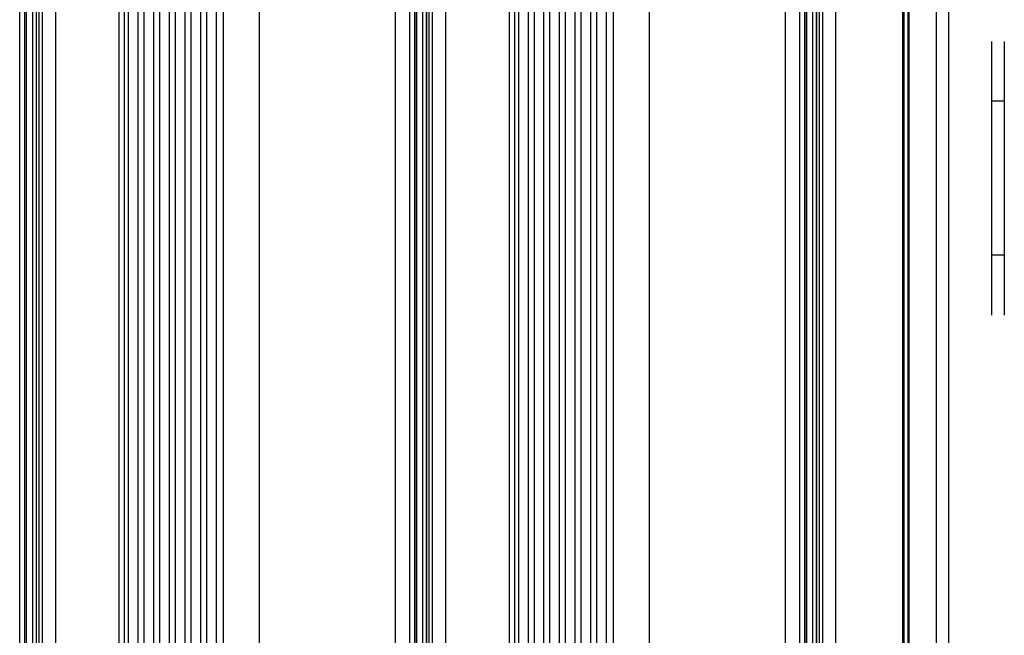
# Model space of a CAD drawing. Units: millimetres. Extents: x 0 to 415, y 0 to 292.
# Drawn here: x 320 to 333, y 242 to 250 of the extents above; entities that cross this region are included whole.
import ezdxf

# ---------------------------------------------------------------- set-up
doc = ezdxf.new("R2010")
doc.units = ezdxf.units.MM

msp = doc.modelspace()

# ---------------------------------------------------------------- linework, layer by layer
at = {"color": 7, "linetype": 'Continuous', "lineweight": 25}
for p, q in [((321.58854, 259.25514), (321.58854, 236.12818)), ((321.66238, 236.12818), (321.66238, 259.26151)), ((321.70984, 259.26151), (321.70984, 236.12818)), ((321.83873, 236.12818), (321.83873, 259.26151)), ((321.91157, 259.26151), (321.91157, 236.12818)), ((322.04046, 236.12818), (322.04046, 259.26151)), ((322.1133, 259.26151), (322.1133, 236.12818)), ((322.24219, 236.12818), (322.24219, 259.26151)), ((322.31503, 259.26151), (322.31503, 236.12818)), ((322.44392, 236.12818), (322.44392, 259.26151)), ((322.51676, 259.26151), (322.51676, 236.12818)), ((322.64565, 236.12818), (322.64565, 259.26151)), ((322.71849, 259.26151), (322.71849, 236.12818)), ((322.84738, 236.12818), (322.84738, 259.26151)), ((322.9355, 259.26151), (322.9355, 236.12818)), ((323.40217, 236.12818), (323.40217, 259.26151)), ((325.15996, 236.12818), (325.15996, 259.26151)), ((325.3453, 236.12818), (325.3453, 259.26151)), ((325.41034, 236.12818), (325.41034, 259.26151)), ((325.4321, 236.12818), (325.4321, 259.26151)), ((325.59803, 236.12818), (325.59803, 259.26151)), ((325.64075, 236.12818), (325.64075, 259.26151)), ((325.81162, 236.12818), (325.81162, 259.26151)), ((326.62738, 259.26151), (326.62738, 236.12818)), ((326.70122, 236.12818), (326.70122, 259.26151)), ((326.74868, 259.26151), (326.74868, 236.12818)), ((326.87757, 236.12818), (326.87757, 259.26151)), ((326.95041, 259.26151), (326.95041, 236.12818)), ((327.0793, 236.12818), (327.0793, 259.26151)), ((327.15214, 259.26151), (327.15214, 236.12818)), ((327.28103, 236.12818), (327.28103, 259.26151)), ((327.35388, 259.26151), (327.35388, 236.12818)), ((327.48276, 236.12818), (327.48276, 259.26151)), ((327.55561, 259.26151), (327.55561, 236.12818)), ((327.68449, 236.12818), (327.68449, 259.26151)), ((327.75734, 259.26151), (327.75734, 236.12818)), ((327.88622, 236.12818), (327.88622, 259.26151)), ((327.97434, 259.26151), (327.97434, 236.12818)), ((328.44101, 236.12818), (328.44101, 259.26151)), ((330.1988, 236.12818), (330.1988, 259.26151)), ((330.38414, 236.12818), (330.38414, 259.26151)), ((330.44918, 236.12818), (330.44918, 259.26151)), ((330.47094, 236.12818), (330.47094, 259.26151)), ((330.63687, 236.12818), (330.63687, 259.26151)), ((330.67959, 236.12818), (330.67959, 259.26151)), ((330.85046, 236.12818), (330.85046, 259.26151)), ((331.71053, 259.26151), (331.71053, 236.12818)), ((331.73027, 236.12818), (331.73027, 259.26151)), ((331.7797, 259.26151), (331.7797, 236.12818)), ((331.79551, 236.12818), (331.79551, 259.26151)), ((332.15156, 236.12818), (332.15156, 259.26151)), ((320.30646, 236.06151), (320.30646, 259.19485)), ((320.3715, 236.06151), (320.3715, 259.19485)), ((320.39326, 236.06151), (320.39326, 259.19485)), ((320.55919, 236.06151), (320.55919, 259.19485)), ((320.60191, 236.06151), (320.60191, 259.19485)), ((320.77278, 236.06151), (320.77278, 259.19485)), ((332.30867, 236.54151), (332.30867, 258.84818)), ((320.39587, 237.16063), (320.39587, 258.09573)), ((320.51845, 258.08341), (320.51845, 237.17295)), ((325.43471, 237.22729), (325.43471, 258.1624)), ((325.51018, 258.14151), (325.51018, 237.24818)), ((325.55729, 258.15008), (325.55729, 237.23961)), ((330.47355, 237.22729), (330.47355, 258.1624)), ((330.54902, 258.14151), (330.54902, 237.24818)), ((330.59613, 258.15008), (330.59613, 237.23961)), ((320.47134, 258.07485), (320.47134, 237.18151)), ((332.85911, 249.41095), (332.85911, 248.63571)), ((333.02578, 249.41095), (333.02578, 248.63571)), ((333.02578, 248.63571), (332.85911, 248.63571)), ((332.85911, 248.63571), (332.85911, 246.64732)), ((333.02578, 248.63571), (333.02578, 246.64732)), ((333.02578, 246.64732), (332.85911, 246.64732)), ((332.85911, 246.64732), (332.85911, 245.87208)), ((333.02578, 246.64732), (333.02578, 245.87208))]:
    msp.add_line(p, q, dxfattribs=at)
at = {"color": 8, "linetype": 'Continuous', "lineweight": 25}
for p, q in [((320.52529, 237.15525), (320.52529, 258.10111)), ((325.56413, 237.22192), (325.56413, 258.16777)), ((330.60297, 237.22192), (330.60297, 258.16777))]:
    msp.add_line(p, q, dxfattribs=at)

doc.saveas('drawing.dxf')
